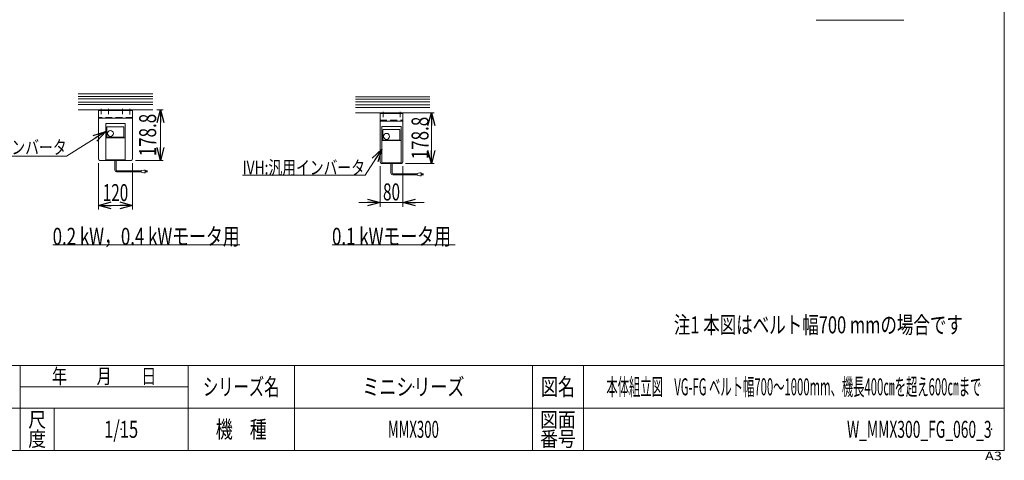
# Model space of a CAD drawing. Units: millimetres. Extents: x -2955 to 2955, y -2027 to 2027.
# Drawn here: x -519 to 2955, y -2027 to -472 of the extents above; entities that cross this region are included whole.
import ezdxf
from ezdxf.enums import TextEntityAlignment as Align

# ---------------------------------------------------------------- set-up
doc = ezdxf.new("R2010")
doc.units = ezdxf.units.MM
doc.header["$LTSCALE"] = 3.75
doc.header["$PDSIZE"] = 1
for name, pattern in [('CENTER', [50.8, 31.75, -6.35, 6.35, -6.35]), ('CENTERX2', [101.6, 63.5, -12.7, 12.7, -12.7]), ('DASHED2', [9.525, 6.35, -3.175])]:
    doc.linetypes.add(name, pattern=pattern)
for name, color, linetype in [('2', 7, 'Continuous'), ('L-05', 7, 'Continuous'), ('ZUWAKU', 7, 'Continuous')]:
    doc.layers.add(name, color=color, linetype=linetype)
doc.styles.add('dcStyle0', font='ＭＳ Ｐゴシック')
doc.styles.add('dcStyle1', font='txt.shx', dxfattribs={"width": 1.2, "bigfont": 'bigfont'})
doc.dimstyles.new('dc_Rotated', dxfattribs={"dimtxt": 60, "dimasz": 45.000029, "dimexe": 10, "dimexo": 15, "dimgap": 15, "dimtad": 3, "dimdsep": 46, "dimtxsty": 'dcStyle0', "dimblk1": 'OPEN30', "dimblk2": 'OPEN30', "dimsah": 1, "dimcen": 0.09, "dimclrd": 2, "dimclre": 2, "dimclrt": 4, "dimadec": 0, "dimazin": 2, "dimtfac": 1, "dimtdec": 4, "dimtmove": 0, "dimatfit": 3, "dimfxl": 1, "dimarcsym": 1})

# ---------------------------------------------------------------- blocks, each defined once
blk = doc.blocks.new('_Open30')
at = {"color": 0, "linetype": 'ByBlock', "lineweight": -2}
for p, q in [((-1, 0.267949), (0, 0)), ((0, 0), (-1, -0.267949)), ((0, 0), (-1, 0))]:
    blk.add_line(p, q, dxfattribs=at)
blk = doc.blocks.new('*D29')
at = {"color": 2, "linetype": 'Continuous', "lineweight": 13}
for p, q in [((884.6, -800.5), (943.4, -800.5)), ((933.4, -979.3), (933.4, -800.5)), ((841.8, -979.3), (943.4, -979.3))]:
    blk.add_line(p, q, dxfattribs=at)
at = {"color": 2, "xscale": 45.00004211422929, "yscale": 44.99984052335464}
for p, rotation in [((933.4, -800.5), 90), ((933.4, -979.3), 270)]:
    blk.add_blockref('_Open30', p, dxfattribs=dict(at, rotation=rotation))
at = {"color": 2, "style": 'dcStyle0', "width": 0.780226}
blk.add_text('178.8', height=60, rotation=90, dxfattribs=at).set_placement((923.4, -964.9), (923.4, -814.9), align=Align.FIT)
blk = doc.blocks.new('*D30')
at = {"color": 2, "linetype": 'Continuous', "lineweight": 13}
for p, q in [((752.8, -989.3), (752.8, -1132.7)), ((832.8, -989.3), (832.8, -1132.7)), ((677.8, -1117.7), (752.8, -1117.7)), ((752.8, -1117.7), (832.8, -1117.7)), ((907.8, -1117.7), (832.8, -1117.7))]:
    blk.add_line(p, q, dxfattribs=at)
at = {"color": 2, "xscale": 45.00004211422929, "yscale": 44.99984052335464}
for p, rotation in [((752.8, -1117.7), 360), ((832.8, -1117.7), 180)]:
    blk.add_blockref('_Open30', p, dxfattribs=dict(at, rotation=rotation))
at = {"color": 2, "style": 'dcStyle0', "width": 0.6875}
blk.add_text('80', height=60, dxfattribs=at).set_placement((762.8, -1110.2), (822.8, -1110.2), align=Align.FIT)
blk = doc.blocks.new('DC_GROUP_W_MMX300_FG_060_3_5')
at = {"color": 2, "style": 'dcStyle0', "width": 0.759676}
blk.add_text('0.1 kWモータ用', height=60, dxfattribs=at).set_placement((582.8, -1266.9), (1002.8, -1266.9), align=Align.FIT)
blk = doc.blocks.new('DC_GROUP_W_MMX300_FG_060_3_6')
at = {"color": 2, "style": 'dcStyle0', "width": 0.778855}
blk.add_text('0.2 kW，0.4 kWモータ用', height=60, dxfattribs=at).set_placement((-402.9, -1266.9), (257.1, -1266.9), align=Align.FIT)
blk = doc.blocks.new('*D33')
at = {"color": 2, "linetype": 'Continuous', "lineweight": 13}
for p, q in [((-34.8, -790.1), (-12.7, -790.1)), ((-22.7, -968.9), (-22.7, -790.1)), ((-111.2, -968.9), (-12.7, -968.9))]:
    blk.add_line(p, q, dxfattribs=at)
at = {"color": 2, "xscale": 45.00004211422929, "yscale": 44.99984052335464}
for p, rotation in [((-22.7, -790.1), 90), ((-22.7, -968.9), 270)]:
    blk.add_blockref('_Open30', p, dxfattribs=dict(at, rotation=rotation))
at = {"color": 2, "style": 'dcStyle0', "width": 0.780226}
blk.add_text('178.8', height=60, rotation=90, dxfattribs=at).set_placement((-37.7, -954.5), (-37.7, -804.5), align=Align.FIT)
blk = doc.blocks.new('*D34')
at = {"color": 2, "linetype": 'Continuous', "lineweight": 13}
for p, q in [((-241.2, -978.9), (-241.2, -1142.7)), ((-121.2, -978.9), (-121.2, -1142.7)), ((-241.2, -1127.7), (-121.2, -1127.7))]:
    blk.add_line(p, q, dxfattribs=at)
at = {"color": 2, "xscale": 45.00004211422929, "yscale": 44.99984052335464}
for p, rotation in [((-241.2, -1127.7), 180), ((-121.2, -1127.7), 360)]:
    blk.add_blockref('_Open30', p, dxfattribs=dict(at, rotation=rotation))
at = {"color": 2, "style": 'dcStyle0', "width": 0.6875}
blk.add_text('120', height=60, dxfattribs=at).set_placement((-226.2, -1112.7), (-136.2, -1112.7), align=Align.FIT)
blk = doc.blocks.new('DC_GROUP_W_MMX300_FG_060_3_29')
at = {"color": 2, "linetype": 'Continuous', "lineweight": 13}
for p, q in [((-215.2, -866.8), (-353.7, -954.3)), ((-353.7, -954.3), (-785.7, -954.3))]:
    blk.add_line(p, q, dxfattribs=at)
at = {"color": 2, "xscale": 45.00004211422929, "yscale": 44.99984052335464, "rotation": 32.2874063152704}
blk.add_blockref('_Open30', (-215.2, -866.8), dxfattribs=at)
at = {"color": 2, "style": 'dcStyle0', "width": 0.760557}
blk.add_text('IVH:汎用インバータ', height=48, dxfattribs=at).set_placement((-785.7, -946.8), (-353.7, -946.8), align=Align.FIT)
blk = doc.blocks.new('DC_GROUP_W_MMX300_FG_060_3_30')
at = {"color": 2, "linetype": 'Continuous', "lineweight": 13}
for p, q in [((758.8, -929.5), (699.2, -1020.9)), ((699.2, -1020.9), (267.2, -1020.9))]:
    blk.add_line(p, q, dxfattribs=at)
at = {"color": 2, "xscale": 45.00004211422929, "yscale": 44.99984052335464, "rotation": 56.90407419001333}
blk.add_blockref('_Open30', (758.8, -929.5), dxfattribs=at)
at = {"color": 2, "style": 'dcStyle0', "width": 0.760557}
blk.add_text('IVH:汎用インバータ', height=48, dxfattribs=at).set_placement((267.2, -1018.4), (699.2, -1018.4), align=Align.FIT)
blk = doc.blocks.new('DC_GROUP_W_MMX300_FG_060_3_3')
at = {"layer": 'ZUWAKU', "color": 7, "linetype": 'Continuous', "lineweight": 13}
for p, q in [((2955, -1993.1), (2955, 2026.9)), ((-2955, -1993.1), (2955, -1993.1))]:
    blk.add_line(p, q, dxfattribs=at)
at = {"layer": 'ZUWAKU', "color": 4, "linetype": 'Continuous', "lineweight": 13}
for p, q in [((2955, -1693.1), (-2955, -1693.1)), ((-517.5, -1993.1), (-517.5, -1693.1)), ((75, -1993.1), (75, -1693.1)), ((450, -1693.1), (450, -1993.1)), ((1290, -1693.1), (1290, -1993.1)), ((1470, -1693.1), (1470, -1993.1)), ((-517.5, -1768.1), (75, -1768.1)), ((-2955, -1843.1), (2955, -1843.1)), ((-397.5, -1843.1), (-397.5, -1993.1))]:
    blk.add_line(p, q, dxfattribs=at)
at = {"layer": 'ZUWAKU', "color": 2, "style": 'dcStyle1'}
for s, height, width, p, p2 in [('年\u3000\u3000月\u3000\u3000日', 52.5, 1.195122, (-405, -1756.8), (-37.5, -1756.8)), ('シリーズ名', 60, 1.086207, (127.5, -1798.1), (397.5, -1798.1)), ('図名', 60, 1.272727, (1320, -1798.1), (1440, -1798.1)), ('尺', 52.5, 1.68, (-489, -1910.6), (-426, -1910.6)), ('図面', 52.5, 1.527273, (1317, -1910.6), (1443, -1910.6)), ('機\u3000種', 60, 1.235294, (172.5, -1948.1), (352.5, -1948.1)), ('度', 52.5, 1.68, (-489, -1978.1), (-426, -1978.1)), ('番号', 52.5, 1.527273, (1317, -1978.1), (1443, -1978.1))]:
    blk.add_text(s, height=height, dxfattribs=dict(at, width=width)).set_placement(p, p2, align=Align.FIT)
at = {"layer": 'ZUWAKU', "color": 4, "style": 'dcStyle1', "width": 1.2}
blk.add_text('A3', height=30, dxfattribs=at).set_placement((2886.8, -2026.9), (2946.8, -2026.9), align=Align.FIT)
blk = doc.blocks.new('DC_GROUP_W_MMX300_FG_060_3_4')
at = {"layer": 'ZUWAKU', "color": 2, "linetype": 'Continuous'}
for p in [(870, -1768.1), (2212.5, -1768.1), (-161.2, -1918.1), (870, -1918.1), (2910, -1918.1)]:
    blk.add_point(p, dxfattribs=at)

msp = doc.modelspace()

# ---------------------------------------------------------------- linework, layer by layer
at = {"color": 3, "linetype": 'Continuous', "lineweight": 13}
for p, q in [((2290.633, -474.331), (2600.02, -474.331)), ((-49.799, -742.884), (-312.605, -742.884)), ((-49.799, -751.384), (-312.605, -751.384)), ((-49.799, -762.884), (-312.605, -762.884)), ((928.443, -753.246), (665.637, -753.246)), ((928.443, -761.746), (665.637, -761.746)), ((-49.799, -771.384), (-312.605, -771.384)), ((928.443, -773.246), (665.637, -773.246)), ((928.443, -781.746), (665.637, -781.746))]:
    msp.add_line(p, q, dxfattribs=at)
at = {"color": 7, "linetype": 'Continuous', "lineweight": 13}
for p, q in [((-312.605, -734.134), (-49.799, -734.134)), ((665.637, -744.496), (928.443, -744.496)), ((-312.605, -790.134), (-49.799, -790.134)), ((665.637, -800.496), (928.443, -800.496)), ((-402.851, -1266.859), (257.149, -1266.859)), ((582.815, -1266.859), (1017.818, -1266.859))]:
    msp.add_line(p, q, dxfattribs=at)
at = {"color": 140, "linetype": 'Continuous', "lineweight": 13}
for p, q in [((-183.202, -1003.84), (-183.202, -966.934)), ((-179.202, -1003.84), (-179.202, -966.934)), ((-91.177, -1005.84), (-177.202, -1005.84)), ((-81.177, -1002.84), (-91.177, -1004.84)), ((-91.177, -1004.84), (-91.177, -1010.84)), ((-76.177, -1002.84), (-81.177, -1002.84)), ((-76.177, -1012.84), (-76.177, -1002.84)), ((-76.177, -1005.84), (-68.677, -1005.84)), ((790.815, -1014.202), (790.815, -977.296)), ((794.815, -1014.202), (794.815, -977.296)), ((-91.177, -1009.84), (-177.202, -1009.84)), ((-91.177, -1010.84), (-81.177, -1012.84)), ((-81.177, -1012.84), (-76.177, -1012.84)), ((-68.677, -1009.84), (-76.177, -1009.84)), ((882.84, -1016.202), (796.815, -1016.202)), ((882.84, -1020.202), (796.815, -1020.202)), ((892.84, -1013.202), (882.84, -1015.202)), ((882.84, -1015.202), (882.84, -1021.202)), ((882.84, -1021.202), (892.84, -1023.202)), ((897.84, -1013.202), (892.84, -1013.202)), ((892.84, -1023.202), (897.84, -1023.202)), ((897.84, -1023.202), (897.84, -1013.202)), ((897.84, -1016.202), (905.34, -1016.202)), ((905.34, -1020.202), (897.84, -1020.202))]:
    msp.add_line(p, q, dxfattribs=at)
for centre, radius in [((-177.202, -1003.84), 6), ((-177.202, -1003.84), 2), ((796.815, -1014.202), 6), ((796.815, -1014.202), 2)]:
    msp.add_arc(centre, radius, 180, 270, dxfattribs=at)
at = {"layer": '2', "color": 7, "linetype": 'Continuous', "lineweight": 13}
for p, q in [((-241.202, -816.934), (-241.202, -790.134)), ((-241.202, -790.134), (-121.202, -790.134)), ((-121.202, -793.334), (-241.202, -793.334)), ((-121.202, -790.134), (-121.202, -816.934)), ((-241.202, -816.934), (-241.202, -963.934)), ((-121.202, -820.134), (-241.202, -820.134)), ((-121.202, -963.934), (-121.202, -816.934)), ((752.815, -800.496), (752.815, -974.296)), ((832.815, -800.496), (752.815, -800.496)), ((832.815, -803.696), (752.815, -803.696)), ((752.815, -830.496), (832.815, -830.496)), ((832.815, -800.496), (832.815, -974.296)), ((-236.202, -968.934), (-183.202, -968.934)), ((-216.202, -968.934), (-183.202, -968.934)), ((-179.202, -968.934), (-146.202, -968.934)), ((-179.202, -968.934), (-126.202, -968.934)), ((757.815, -979.296), (790.815, -979.296)), ((794.815, -979.296), (827.815, -979.296))]:
    msp.add_line(p, q, dxfattribs=at)
at = {"layer": '2', "color": 3, "linetype": 'CENTERX2', "lineweight": 13}
for p, q in [((-231.202, -787.237), (-231.202, -805.297)), ((-206.202, -787.237), (-206.202, -805.297)), ((-156.202, -787.237), (-156.202, -805.297)), ((-131.202, -786.89), (-131.202, -806.34))]:
    msp.add_line(p, q, dxfattribs=at)
at = {"layer": '2', "color": 3, "linetype": 'CENTER', "lineweight": 13}
for p, q in [((762.815, -797.411), (762.815, -816.017)), ((822.815, -797.411), (822.815, -816.017))]:
    msp.add_line(p, q, dxfattribs=at)
at = {"layer": '2', "color": 4, "linetype": 'DASHED2', "lineweight": 13}
for p, q in [((-121.202, -816.934), (-241.202, -816.934)), ((752.815, -827.296), (832.815, -827.296)), ((-183.202, -968.934), (-179.202, -968.934)), ((790.815, -979.296), (792.815, -979.296)), ((792.815, -979.296), (794.815, -979.296))]:
    msp.add_line(p, q, dxfattribs=at)
at = {"layer": '2', "color": 7, "linetype": 'Continuous', "lineweight": 13}
for centre, start, end in [((-236.202, -963.934), 180, 270), ((-126.202, -963.934), 270, 0), ((757.815, -974.296), 180, 270), ((827.815, -974.296), 270, 0)]:
    msp.add_arc(centre, 5, start, end, dxfattribs=at)
at = {"layer": 'Defpoints', "color": 7, "linetype": 'Continuous', "lineweight": 13}
for p, q in [((-242.336, -790.134), (-177.336, -790.134)), ((735.906, -800.496), (800.906, -800.496))]:
    msp.add_line(p, q, dxfattribs=at)
at = {"layer": 'L-05', "color": 7, "linetype": 'Continuous', "lineweight": 13}
for p, q in [((-215.202, -965.434), (-215.202, -840.434)), ((-213.702, -838.934), (-148.702, -838.934)), ((-211.452, -885.76), (-211.452, -850.934)), ((-210.452, -849.934), (-152.702, -849.934)), ((-151.702, -850.934), (-151.702, -885.76)), ((-147.202, -965.434), (-147.202, -840.434)), ((758.815, -975.796), (758.815, -850.796)), ((760.315, -849.296), (825.315, -849.296)), ((762.565, -896.122), (762.565, -861.296)), ((763.565, -860.296), (821.315, -860.296)), ((822.315, -861.296), (822.315, -896.122)), ((826.815, -975.796), (826.815, -850.796)), ((-148.202, -888.74), (-214.202, -888.74)), ((-153.202, -887.26), (-209.952, -887.26)), ((825.815, -899.102), (759.815, -899.102)), ((820.815, -897.622), (764.065, -897.622)), ((-213.702, -966.934), (-148.702, -966.934)), ((760.315, -977.296), (825.315, -977.296))]:
    msp.add_line(p, q, dxfattribs=at)
for centre in [(-198.952, -873.934), (775.065, -884.296)]:
    msp.add_circle(centre, 10.6, dxfattribs=at)
for centre, radius, start, end in [((-213.702, -840.434), 1.5, 90, 180), ((-210.452, -850.934), 1, 90, 180), ((-152.702, -850.934), 1, 0, 90), ((-148.702, -840.434), 1.5, 0, 90), ((760.315, -850.796), 1.5, 90, 180), ((763.565, -861.296), 1, 90, 180), ((821.315, -861.296), 1, 0, 90), ((825.315, -850.796), 1.5, 0, 90), ((-214.202, -889.74), 1, 90, 180), ((-209.952, -885.76), 1.5, 180, 270), ((-153.202, -885.76), 1.5, 270, 0), ((-148.202, -889.74), 1, 0, 90), ((759.815, -900.102), 1, 90, 180), ((764.065, -896.122), 1.5, 180, 270), ((820.815, -896.122), 1.5, 270, 0), ((825.815, -900.102), 1, 0, 90), ((-213.702, -965.434), 1.5, 180, 270), ((-148.702, -965.434), 1.5, 270, 0), ((760.315, -975.796), 1.5, 180, 270), ((825.315, -975.796), 1.5, 270, 0)]:
    msp.add_arc(centre, radius, start, end, dxfattribs=at)

# ---------------------------------------------------------------- block references
at = {"linetype": 'Continuous'}
for name in ['DC_GROUP_W_MMX300_FG_060_3_29', 'DC_GROUP_W_MMX300_FG_060_3_30', 'DC_GROUP_W_MMX300_FG_060_3_6', 'DC_GROUP_W_MMX300_FG_060_3_5']:
    msp.add_blockref(name, (0, 0), dxfattribs=at)
at = {"layer": 'ZUWAKU', "linetype": 'Continuous'}
for name in ['DC_GROUP_W_MMX300_FG_060_3_3', 'DC_GROUP_W_MMX300_FG_060_3_4']:
    msp.add_blockref(name, (0, 0), dxfattribs=at)

# ---------------------------------------------------------------- texts
at = {"color": 2}
for s, style, width, p, p2 in [('注1 本図はベルト幅700 mmの場合です', 'dcStyle0', 0.706831, (1789.046, -1579.351), (2809.046, -1579.351)), ('ミニシリーズ', 'dcStyle1', 1.2, (690, -1798.079), (1050, -1798.079)), ('本体組立図\u3000VG-FG ベルト幅700～1000mm、機長400㎝を超え600㎝まで', 'dcStyle1', 0.564695, (1551, -1798.079), (2874, -1798.079)), ('1/15', 'dcStyle1', 0.531646, (-221.25, -1948.079), (-101.25, -1948.079)), ('MMX300', 'dcStyle1', 0.504, (780, -1948.079), (960, -1948.079)), ('W_MMX300_FG_060_3', 'dcStyle1', 0.537651, (2400, -1948.079), (2910, -1948.079))]:
    msp.add_text(s, height=60, dxfattribs=dict(at, style=style, width=width)).set_placement(p, p2, align=Align.FIT)

# ---------------------------------------------------------------- dimensions: what is measured, and where the dimension line sits
at = {"linetype": 'Continuous', "lineweight": 13}
for base, p1, p2, override, picture, middle in [((-22.664, -790.134), (-126.202, -968.934), (-49.799, -790.134), {"dimtxt": 60, "dimasz": 45.000029, "dimexe": 10, "dimexo": 15, "dimgap": 15, "dimtad": 3, "dimtih": 0, "dimtoh": 0, "dimdec": 2, "dimlfac": 1, "dimzin": 8, "dimtxsty": 'dcStyle0', "dimblk1": 'Open30', "dimblk2": 'Open30', "dimsah": 1, "dimclrd": 2, "dimclre": 2, "dimclrt": 2, "dimazin": 2, "dimtofl": 1, "dimtolj": 0, "dimtzin": 8, "dimarcsym": 1}, '*D33', (-22.664, -879.534)), ((933.382, -800.496), (826.815, -979.296), (869.561, -800.496), {"dimtxt": 60, "dimasz": 45.000029, "dimexe": 10, "dimexo": 15, "dimgap": 10, "dimtad": 3, "dimtih": 0, "dimtoh": 0, "dimdec": 2, "dimlfac": 1, "dimzin": 8, "dimtxsty": 'dcStyle0', "dimblk1": 'Open30', "dimblk2": 'Open30', "dimsah": 1, "dimclrd": 2, "dimclre": 2, "dimclrt": 2, "dimazin": 2, "dimtofl": 1, "dimtolj": 0, "dimtzin": 8, "dimarcsym": 1}, '*D29', (933.382, -889.896))]:
    dim = msp.add_linear_dim(base=base, p1=p1, p2=p2, angle=90, dimstyle='dc_Rotated', override=override, dxfattribs=at)
    dim.commit()
    dim.dimension.update_dxf_attribs({"geometry": picture, "text_midpoint": middle, "dimtype": 160})
for base, p1, p2, override, picture, middle in [((-121.202, -1127.73), (-241.202, -963.934), (-121.202, -963.934), {"dimtxt": 60, "dimasz": 45.000029, "dimexe": 15, "dimexo": 15, "dimgap": 15, "dimtad": 3, "dimtih": 0, "dimtoh": 0, "dimdec": 2, "dimlfac": 1, "dimzin": 8, "dimtxsty": 'dcStyle0', "dimblk1": 'Open30', "dimblk2": 'Open30', "dimsah": 1, "dimclrd": 2, "dimclre": 2, "dimclrt": 2, "dimazin": 2, "dimtofl": 1, "dimtolj": 0, "dimtzin": 8, "dimarcsym": 1}, '*D34', (-181.202, -1127.73)), ((832.815, -1117.651), (752.815, -974.296), (832.815, -974.296), {"dimtxt": 60, "dimasz": 45.000029, "dimexe": 15, "dimexo": 15, "dimgap": 7.5, "dimtad": 3, "dimtih": 0, "dimtoh": 0, "dimdec": 2, "dimlfac": 1, "dimzin": 8, "dimtxsty": 'dcStyle0', "dimblk1": 'Open30', "dimblk2": 'Open30', "dimsah": 1, "dimclrd": 2, "dimclre": 2, "dimclrt": 2, "dimazin": 2, "dimtofl": 1, "dimtolj": 0, "dimtzin": 8, "dimarcsym": 1}, '*D30', (792.815, -1117.651))]:
    dim = msp.add_linear_dim(base=base, p1=p1, p2=p2, dimstyle='dc_Rotated', override=override, dxfattribs=at)
    dim.commit()
    dim.dimension.update_dxf_attribs({"geometry": picture, "text_midpoint": middle, "dimtype": 160})

doc.saveas('drawing.dxf')
